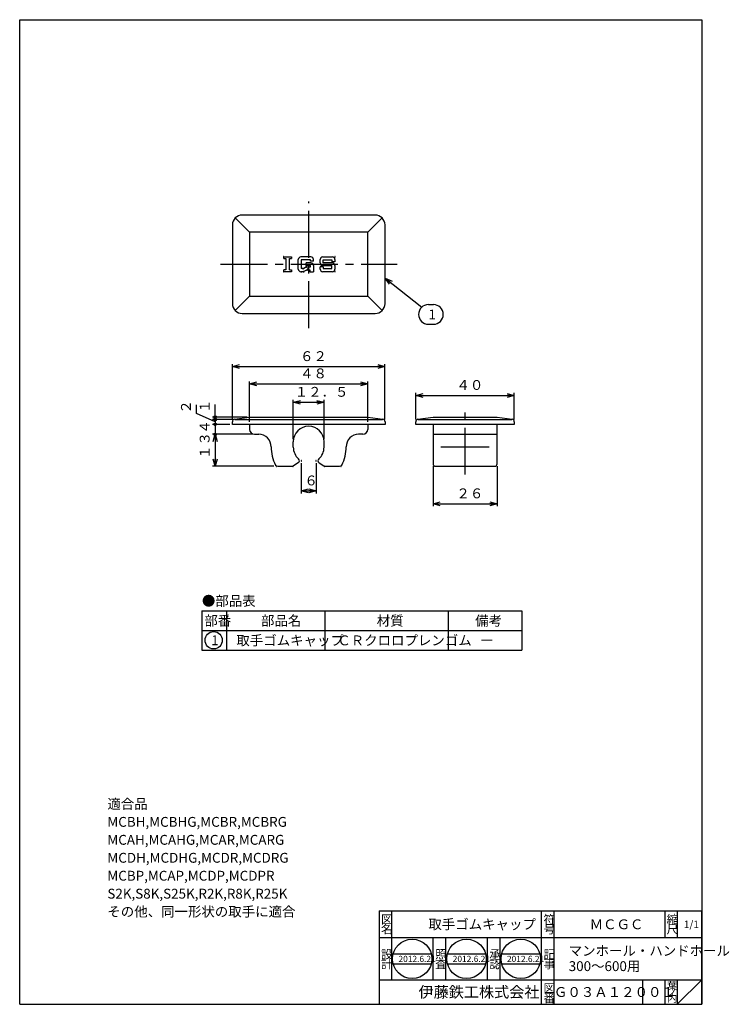
# Model space of a CAD drawing. Extents: x -124 to 165, y 11 to 411.
import ezdxf

# ---------------------------------------------------------------- set-up
doc = ezdxf.new("R2010")
doc.units = 0
doc.header["$PDMODE"] = 65
doc.header["$PDSIZE"] = 0.2
doc.linetypes.add('CENTER2', pattern=[28.575, 19.05, -3.175, 3.175, -3.175])
doc.linetypes.add('DIVIDE', pattern=[1.25, 0.5, -0.25, 0, -0.25, 0, -0.25])
doc.layers.get('0').update_dxf_attribs({"linetype": 'CONTINUOUS'})
doc.layers.get('DEFPOINTS').update_dxf_attribs({"color": 3, "linetype": 'DIVIDE'})
doc.layers.add('1', color=7, linetype='CONTINUOUS')
doc.styles.add('DIMSTANDARD', font='MONOTXT.shx', dxfattribs={"width": 0.875, "bigfont": 'EXTFONT.shx'})
doc.styles.add('MTSTANDARD', font='MONOTXT.shx', dxfattribs={"bigfont": 'EXTFONT.shx'})
doc.styles.add('MTSTANDARD1', font='MONOTXT.shx', dxfattribs={"width": 0.875, "bigfont": 'EXTFONT.shx'})
doc.styles.add('MTSTANDARD2', font='MONOTXT.shx', dxfattribs={"bigfont": 'EXTFONT.shx'})
doc.styles.add('MTSTANDARD3', font='MONOTXT.shx', dxfattribs={"bigfont": 'EXTFONT.shx'})
doc.styles.add('MTSTANDARD4', font='MONOTXT.shx', dxfattribs={"bigfont": 'EXTFONT.shx'})
doc.styles.add('MTSTANDARD5', font='MONOTXT.shx', dxfattribs={"bigfont": 'EXTFONT.shx'})
doc.dimstyles.new('DIMSTYEX_1', dxfattribs={"dimtxt": 3.584, "dimasz": 3, "dimexe": 1, "dimexo": 1, "dimgap": 1, "dimtad": 3, "dimdec": 3, "dimdsep": 46, "dimtxsty": 'DIMSTANDARD', "dimblk1": 'OPEN30', "dimblk2": 'OPEN30', "dimsah": 1, "dimcen": 0, "dimclrd": 3, "dimclre": 3, "dimclrt": 2, "dimadec": 3, "dimazin": 2, "dimtfac": 0.65, "dimtdec": 3, "dimtofl": 0, "dimtmove": 0, "dimatfit": 3, "dimfxl": 1, "dimtolj": 1, "dimtzin": 0, "dimlwd": -1, "dimlwe": -1, "dimarcsym": 0})
doc.dimstyles.new('DIMSTYEX_2', dxfattribs={"dimtxt": 3.584, "dimasz": 3, "dimexe": 1, "dimexo": 1, "dimgap": 2, "dimtad": 3, "dimdec": 3, "dimdsep": 46, "dimtxsty": 'DIMSTANDARD', "dimblk1": 'SMALL', "dimblk2": 'SMALL', "dimsah": 1, "dimcen": 0, "dimclrd": 3, "dimclre": 3, "dimclrt": 2, "dimadec": 3, "dimazin": 2, "dimtfac": 0.65, "dimtdec": 3, "dimtofl": 0, "dimtmove": 1, "dimatfit": 3, "dimfxl": 1, "dimtolj": 1, "dimtzin": 0, "dimlwd": -1, "dimlwe": -1, "dimarcsym": 0})
doc.dimstyles.new('DIMSTYEX_3', dxfattribs={"dimtxt": 3.584, "dimasz": 3, "dimexe": 1, "dimexo": 1, "dimgap": 1, "dimtad": 3, "dimdec": 3, "dimdsep": 46, "dimtxsty": 'DIMSTANDARD', "dimblk1": 'SMALL', "dimblk2": 'SMALL', "dimsah": 1, "dimcen": 0, "dimclrd": 3, "dimclre": 3, "dimclrt": 2, "dimadec": 3, "dimazin": 2, "dimtfac": 0.65, "dimtdec": 3, "dimtofl": 0, "dimtmove": 0, "dimatfit": 3, "dimfxl": 1, "dimtolj": 1, "dimtzin": 0, "dimlwd": -1, "dimlwe": -1, "dimarcsym": 0})
doc.dimstyles.new('DIMSTYEX_4', dxfattribs={"dimtxt": 4, "dimasz": 3, "dimexe": 1, "dimexo": 1, "dimgap": 1, "dimtad": 3, "dimdec": 3, "dimdsep": 46, "dimtxsty": 'DIMSTANDARD', "dimcen": 0, "dimclrd": 3, "dimclre": 3, "dimclrt": 2, "dimadec": 3, "dimazin": 2, "dimtfac": 0.65, "dimtdec": 4, "dimtofl": 0, "dimtmove": 0, "dimatfit": 3, "dimldrblk": 'OPEN30', "dimfxl": 1, "dimtolj": 1, "dimtzin": 0, "dimlwd": -1, "dimlwe": -1, "dimarcsym": 0})

# ---------------------------------------------------------------- blocks, each defined once
blk = doc.blocks.new('_OPEN30')
at = {"color": 0, "linetype": 'BYBLOCK', "lineweight": -2}
for p, q in [((-1, 0.27), (0, 0)), ((0, 0), (-1, -0.27)), ((0, 0), (-1, 0))]:
    blk.add_line(p, q, dxfattribs=at)
blk = doc.blocks.new('*D1')
at = {"layer": '1', "color": 3, "linetype": 'BYBLOCK'}
for p, q in [((-12.44, 240.17), (-12.44, 256.17)), ((0.06, 240.17), (0.06, 256.17)), ((-12.44, 255.17), (0.06, 255.17))]:
    blk.add_line(p, q, dxfattribs=at)
at = {"layer": 'DEFPOINTS', "color": 3, "linetype": 'BYBLOCK'}
for p in [(0.06, 255.17), (-12.44, 239.17), (0.06, 239.17)]:
    blk.add_point(p, dxfattribs=at)
at = {"layer": '1', "color": 3, "linetype": 'BYBLOCK', "xscale": 2.954423259, "yscale": 2.954423259, "zscale": 2.954423259, "rotation": 180}
blk.add_blockref('_OPEN30', (-12.44, 255.17), dxfattribs=at)
at = {"layer": '1', "color": 3, "linetype": 'BYBLOCK', "xscale": 2.954423259, "yscale": 2.954423259, "zscale": 2.954423259}
blk.add_blockref('_OPEN30', (0.06, 255.17), dxfattribs=at)
at = {"layer": '1', "color": 2, "linetype": 'CONTINUOUS', "insert": (-11.87, 256.17), "char_height": 4, "attachment_point": 7, "line_spacing_factor": 0.78125, "style": 'MTSTANDARD1'}
blk.add_mtext('１２．５}', dxfattribs=at)
blk = doc.blocks.new('*D2')
at = {"layer": '1', "color": 3, "linetype": 'BYBLOCK'}
for p, q in [((-30.19, 247.17), (-30.19, 263.67)), ((-30.19, 262.67), (17.81, 262.67)), ((17.81, 247.17), (17.81, 263.67))]:
    blk.add_line(p, q, dxfattribs=at)
at = {"layer": 'DEFPOINTS', "color": 3, "linetype": 'BYBLOCK'}
for p in [(17.81, 262.67), (-30.19, 246.17), (17.81, 246.17)]:
    blk.add_point(p, dxfattribs=at)
at = {"layer": '1', "color": 3, "linetype": 'BYBLOCK', "xscale": 2.954423259, "yscale": 2.954423259, "zscale": 2.954423259, "rotation": 180}
blk.add_blockref('_OPEN30', (-30.19, 262.67), dxfattribs=at)
at = {"layer": '1', "color": 3, "linetype": 'BYBLOCK', "xscale": 2.954423259, "yscale": 2.954423259, "zscale": 2.954423259}
blk.add_blockref('_OPEN30', (17.81, 262.67), dxfattribs=at)
at = {"layer": '1', "color": 2, "linetype": 'CONTINUOUS', "insert": (-9.69, 263.67), "char_height": 4, "attachment_point": 7, "line_spacing_factor": 0.78125, "style": 'MTSTANDARD1'}
blk.add_mtext('４８', dxfattribs=at)
blk = doc.blocks.new('*D3')
at = {"layer": '1', "color": 3, "linetype": 'BYBLOCK'}
for p, q in [((-37.19, 248.17), (-37.19, 270.67)), ((-37.19, 269.67), (24.81, 269.67)), ((24.81, 248.17), (24.81, 270.67))]:
    blk.add_line(p, q, dxfattribs=at)
at = {"layer": 'DEFPOINTS', "color": 3, "linetype": 'BYBLOCK'}
for p in [(24.81, 269.67), (-37.19, 247.17), (24.81, 247.17)]:
    blk.add_point(p, dxfattribs=at)
at = {"layer": '1', "color": 3, "linetype": 'BYBLOCK', "xscale": 2.954423259, "yscale": 2.954423259, "zscale": 2.954423259, "rotation": 180}
blk.add_blockref('_OPEN30', (-37.19, 269.67), dxfattribs=at)
at = {"layer": '1', "color": 3, "linetype": 'BYBLOCK', "xscale": 2.954423259, "yscale": 2.954423259, "zscale": 2.954423259}
blk.add_blockref('_OPEN30', (24.81, 269.67), dxfattribs=at)
at = {"layer": '1', "color": 2, "linetype": 'CONTINUOUS', "insert": (-9.69, 270.67), "char_height": 4, "attachment_point": 7, "line_spacing_factor": 0.78125, "style": 'MTSTANDARD1'}
blk.add_mtext('６２', dxfattribs=at)
blk = doc.blocks.new('*D4')
at = {"layer": '1', "color": 3, "linetype": 'BYBLOCK'}
for p, q in [((-9.19, 230.42), (-9.19, 218.17)), ((-3.19, 230.42), (-3.19, 218.17)), ((-9.19, 219.17), (-3.19, 219.17))]:
    blk.add_line(p, q, dxfattribs=at)
at = {"layer": 'DEFPOINTS', "color": 3, "linetype": 'BYBLOCK'}
for p in [(-9.19, 231.42), (-3.19, 231.42), (-3.19, 219.17)]:
    blk.add_point(p, dxfattribs=at)
at = {"layer": '1', "color": 3, "linetype": 'BYBLOCK', "xscale": 2.954423259, "yscale": 2.954423259, "zscale": 2.954423259, "rotation": 180}
blk.add_blockref('_OPEN30', (-9.19, 219.17), dxfattribs=at)
at = {"layer": '1', "color": 3, "linetype": 'BYBLOCK', "xscale": 2.954423259, "yscale": 2.954423259, "zscale": 2.954423259}
blk.add_blockref('_OPEN30', (-3.19, 219.17), dxfattribs=at)
at = {"layer": '1', "color": 2, "linetype": 'CONTINUOUS', "insert": (-7.94, 220.17), "char_height": 4, "attachment_point": 7, "line_spacing_factor": 0.78125, "style": 'MTSTANDARD1'}
blk.add_mtext('６', dxfattribs=at)
blk = doc.blocks.new('_SMALL')
at = {"color": 0, "linetype": 'BYBLOCK', "lineweight": -2}
blk.add_circle((0, 0), 0.167, dxfattribs=at)
blk = doc.blocks.new('*D5')
at = {"layer": '1', "color": 3, "linetype": 'BYBLOCK'}
for p, q in [((-51.8, 250.58), (-51.8, 254.08)), ((-44.19, 247.17), (-51.8, 250.58)), ((-37.19, 248.17), (-45.19, 248.17)), ((-44.19, 248.17), (-44.19, 246.17)), ((-38.19, 246.17), (-45.19, 246.17))]:
    blk.add_line(p, q, dxfattribs=at)
at = {"layer": 'DEFPOINTS', "color": 3, "linetype": 'BYBLOCK'}
for p in [(-36.19, 248.17), (-44.19, 246.17), (-37.19, 246.17)]:
    blk.add_point(p, dxfattribs=at)
at = {"layer": '1', "color": 3, "linetype": 'BYBLOCK', "xscale": 3.0000000012, "yscale": 3.0000000012, "zscale": 3.0000000012}
for p in [(-44.19, 248.17), (-44.19, 246.17)]:
    blk.add_blockref('_SMALL', p, dxfattribs=at)
at = {"layer": '1', "color": 2, "linetype": 'CONTINUOUS', "insert": (-52.8, 250.58), "char_height": 4, "attachment_point": 7, "rotation": 90, "line_spacing_factor": 0.78125, "style": 'MTSTANDARD1'}
blk.add_mtext('２', dxfattribs=at)
blk = doc.blocks.new('*D6')
at = {"layer": '1', "color": 3, "linetype": 'BYBLOCK'}
for p, q in [((-38.19, 246.17), (-45.19, 246.17)), ((-44.19, 246.17), (-44.19, 242.17)), ((-29.19, 242.17), (-45.19, 242.17))]:
    blk.add_line(p, q, dxfattribs=at)
at = {"layer": 'DEFPOINTS', "color": 3, "linetype": 'BYBLOCK'}
for p in [(-37.19, 246.17), (-44.19, 242.17), (-28.19, 242.17)]:
    blk.add_point(p, dxfattribs=at)
at = {"layer": '1', "color": 3, "linetype": 'BYBLOCK', "xscale": 3.0000000012, "yscale": 3.0000000012, "zscale": 3.0000000012}
for p in [(-44.19, 246.17), (-44.19, 242.17)]:
    blk.add_blockref('_SMALL', p, dxfattribs=at)
at = {"layer": '1', "color": 2, "linetype": 'CONTINUOUS', "insert": (-45.19, 242.42), "char_height": 4, "attachment_point": 7, "rotation": 90, "line_spacing_factor": 0.78125, "style": 'MTSTANDARD1'}
blk.add_mtext('４', dxfattribs=at)
blk = doc.blocks.new('*D7')
at = {"layer": '1', "color": 3, "linetype": 'BYBLOCK'}
for p, q in [((44.33, 229.17), (44.33, 212.93)), ((70.33, 229.17), (70.33, 212.93)), ((44.33, 213.93), (70.33, 213.93))]:
    blk.add_line(p, q, dxfattribs=at)
at = {"layer": 'DEFPOINTS', "color": 3, "linetype": 'BYBLOCK'}
for p in [(44.33, 230.17), (70.33, 230.17), (70.33, 213.93)]:
    blk.add_point(p, dxfattribs=at)
at = {"layer": '1', "color": 3, "linetype": 'BYBLOCK', "xscale": 2.954423259, "yscale": 2.954423259, "zscale": 2.954423259, "rotation": 180}
blk.add_blockref('_OPEN30', (44.33, 213.93), dxfattribs=at)
at = {"layer": '1', "color": 3, "linetype": 'BYBLOCK', "xscale": 2.954423259, "yscale": 2.954423259, "zscale": 2.954423259}
blk.add_blockref('_OPEN30', (70.33, 213.93), dxfattribs=at)
at = {"layer": '1', "color": 2, "linetype": 'CONTINUOUS', "insert": (53.83, 214.93), "char_height": 4, "attachment_point": 7, "line_spacing_factor": 0.78125, "style": 'MTSTANDARD1'}
blk.add_mtext('２６', dxfattribs=at)
blk = doc.blocks.new('*D8')
at = {"layer": '1', "color": 3, "linetype": 'BYBLOCK'}
for p, q in [((37.33, 248.17), (37.33, 258.96)), ((37.33, 257.96), (77.33, 257.96)), ((77.33, 248.17), (77.33, 258.96))]:
    blk.add_line(p, q, dxfattribs=at)
at = {"layer": 'DEFPOINTS', "color": 3, "linetype": 'BYBLOCK'}
for p in [(77.33, 257.96), (37.33, 247.17), (77.33, 247.17)]:
    blk.add_point(p, dxfattribs=at)
at = {"layer": '1', "color": 3, "linetype": 'BYBLOCK', "xscale": 2.954423259, "yscale": 2.954423259, "zscale": 2.954423259, "rotation": 180}
blk.add_blockref('_OPEN30', (37.33, 257.96), dxfattribs=at)
at = {"layer": '1', "color": 3, "linetype": 'BYBLOCK', "xscale": 2.954423259, "yscale": 2.954423259, "zscale": 2.954423259}
blk.add_blockref('_OPEN30', (77.33, 257.96), dxfattribs=at)
at = {"layer": '1', "color": 2, "linetype": 'CONTINUOUS', "insert": (53.83, 258.96), "char_height": 4, "attachment_point": 7, "line_spacing_factor": 0.78125, "style": 'MTSTANDARD1'}
blk.add_mtext('４０', dxfattribs=at)
blk = doc.blocks.new('*D9')
at = {"layer": '1', "color": 3, "linetype": 'BYBLOCK'}
for p, q in [((-29.19, 242.17), (-45.19, 242.17)), ((-44.19, 242.17), (-44.19, 229.17)), ((-20.33, 229.17), (-45.19, 229.17))]:
    blk.add_line(p, q, dxfattribs=at)
at = {"layer": 'DEFPOINTS', "color": 3, "linetype": 'BYBLOCK'}
for p in [(-28.19, 242.17), (-44.19, 229.17), (-19.33, 229.17)]:
    blk.add_point(p, dxfattribs=at)
at = {"layer": '1', "color": 3, "linetype": 'BYBLOCK', "xscale": 2.954423259, "yscale": 2.954423259, "zscale": 2.954423259}
for p, rotation in [((-44.19, 242.17), 90), ((-44.19, 229.17), 270)]:
    blk.add_blockref('_OPEN30', p, dxfattribs=dict(at, rotation=rotation))
at = {"layer": '1', "color": 2, "linetype": 'CONTINUOUS', "insert": (-45.19, 232.17), "char_height": 4, "attachment_point": 7, "rotation": 90, "line_spacing_factor": 0.78125, "style": 'MTSTANDARD1'}
blk.add_mtext('１３', dxfattribs=at)
blk = doc.blocks.new('*D10')
at = {"layer": '1', "color": 3, "linetype": 'BYBLOCK'}
for p, q in [((-44.19, 249.17), (-44.19, 254.27)), ((-31.19, 249.17), (-45.19, 249.17)), ((-37.19, 248.17), (-45.19, 248.17)), ((-44.19, 248.17), (-44.19, 249.17))]:
    blk.add_line(p, q, dxfattribs=at)
at = {"layer": 'DEFPOINTS', "color": 3, "linetype": 'BYBLOCK'}
for p in [(-44.19, 249.17), (-36.19, 248.17), (-30.19, 249.17)]:
    blk.add_point(p, dxfattribs=at)
at = {"layer": '1', "color": 3, "linetype": 'BYBLOCK', "xscale": 3.0000000012, "yscale": 3.0000000012, "zscale": 3.0000000012}
for p in [(-44.19, 249.17), (-44.19, 248.17)]:
    blk.add_blockref('_SMALL', p, dxfattribs=at)
at = {"layer": '1', "color": 2, "linetype": 'CONTINUOUS', "insert": (-45.19, 250.77), "char_height": 4, "attachment_point": 7, "rotation": 90, "line_spacing_factor": 0.78125, "style": 'MTSTANDARD1'}
blk.add_mtext('１', dxfattribs=at)
blk = doc.blocks.new('BLK0', base_point=(88.44, 37.6))
at = {"layer": '1', "color": 7, "linetype": 'CONTINUOUS'}
for p, q in [((44.44, 20.6), (44.44, 37.6)), ((49.44, 37.6), (49.44, 20.6)), ((66.44, 20.6), (66.44, 37.6)), ((71.44, 37.6), (71.44, 20.6)), ((28.16, 31.05), (43.65, 31.05)), ((50.19, 31.05), (65.69, 31.05)), ((72.23, 31.05), (87.72, 31.05)), ((28.16, 27.05), (43.65, 27.05)), ((50.19, 27.05), (65.69, 27.05)), ((72.23, 27.05), (87.72, 27.05))]:
    blk.add_line(p, q, dxfattribs=at)
for centre in [(35.9, 29.05), (57.94, 29.05), (79.98, 29.05)]:
    blk.add_circle(centre, 8, dxfattribs=at)
at = {"layer": '1', "color": 7, "linetype": 'CONTINUOUS', "attachment_point": 7}
for s, insert, char_height, line_spacing_factor, style in [('{\\fＭＳ 明朝|b0|i0|c128|p17;\\W1.0;照}', (45.19, 29.21), 3.5, 0.839286, 'MTSTANDARD2'), ('{\\fＭＳ 明朝|b0|i0|c128|p17;\\W1.0;承}', (67.19, 29.21), 3.5, 0.839286, 'MTSTANDARD2'), ('{\\fＭＳ 明朝|b0|i0|c128|p17;\\W1.0;2012.6.21}', (30.28, 27.8), 2.5, 0.875, 'MTSTANDARD5'), ('{\\fＭＳ 明朝|b0|i0|c128|p17;\\W1.0;査}', (45.19, 25.21), 3.5, 0.839286, 'MTSTANDARD2'), ('{\\fＭＳ 明朝|b0|i0|c128|p17;\\W1.0;2012.6.21}', (52.32, 27.8), 2.5, 0.875, 'MTSTANDARD5'), ('{\\fＭＳ 明朝|b0|i0|c128|p17;\\W1.0;認}', (67.19, 25.21), 3.5, 0.839286, 'MTSTANDARD2'), ('{\\fＭＳ 明朝|b0|i0|c128|p17;\\W1.0;2012.6.21}', (74.35, 27.8), 2.5, 0.875, 'MTSTANDARD5')]:
    blk.add_mtext(s, dxfattribs=dict(at, insert=insert, char_height=char_height, line_spacing_factor=line_spacing_factor, style=style))
blk = doc.blocks.new('MAKR0', base_point=(-44.77, 158.5))
at = {"layer": '1', "color": 3, "linetype": 'BYBLOCK'}
blk.add_circle((-44.77, 158.5), 3.5, dxfattribs=at)
at = {"layer": '1', "color": 2, "linetype": 'CONTINUOUS', "insert": (-45.77, 156.5), "char_height": 4, "attachment_point": 7, "line_spacing_factor": 0.78125, "style": 'MTSTANDARD'}
blk.add_mtext('{\\fＭＳ ゴシック|b0|i0|c128|p49;\\W1.0;1}', dxfattribs=at)
blk = doc.blocks.new('BALN0')
at = {"layer": '1', "color": 3, "linetype": 'BYBLOCK'}
for p, q in [((17.66, -10.76), (19.66, -10.76)), ((17.66, -18.76), (19.66, -18.76))]:
    blk.add_line(p, q, dxfattribs=at)
for centre, start, end in [((17.66, -14.76), 90, -90), ((19.66, -14.76), -90, 90)]:
    blk.add_arc(centre, 4, start, end, dxfattribs=at)
at = {"layer": '1', "color": 2, "linetype": 'CONTINUOUS', "insert": (17.66, -16.76), "char_height": 4, "attachment_point": 7, "line_spacing_factor": 0.78125, "style": 'MTSTANDARD'}
blk.add_mtext('{\\fＭＳ ゴシック|b0|i0|c128|p49;\\W1.0;1}', dxfattribs=at)
at = {"layer": '1', "color": 3, "linetype": 'BYBLOCK'}
blk.add_leader([(0, 0), (14.95, -11.82)], dimstyle='DIMSTYEX_4', dxfattribs=at)

msp = doc.modelspace()

# ---------------------------------------------------------------- linework, layer by layer
at = {"layer": '1', "color": 7, "linetype": 'CONTINUOUS'}
for p, q in [((-123.5643, 410.6044), (153.4357, 410.6044)), ((-123.5643, 10.6044), (-123.5643, 410.6044)), ((153.4357, 410.6044), (153.4357, 10.6044)), ((-30.1855, 324.237), (-36.014, 330.0654)), ((20.8145, 331.237), (-33.1855, 331.237)), ((17.8145, 324.237), (23.6429, 330.0654)), ((-37.1855, 327.237), (-37.1855, 295.237)), ((17.8145, 324.237), (-30.1855, 324.237)), ((-30.1855, 324.237), (-30.1855, 298.237)), ((17.8145, 298.237), (17.8145, 324.237)), ((24.8145, 295.237), (24.8145, 327.237)), ((-16.3189, 314.237), (-13.1424, 314.237)), ((-16.3189, 313.5311), (-16.3189, 314.237)), ((-16.3189, 313.5311), (-15.4365, 313.5311)), ((-15.4365, 313.5311), (-15.4365, 308.9429)), ((-14.0248, 308.9429), (-14.0248, 313.5311)), ((-14.0248, 313.5311), (-13.1424, 313.5311)), ((-13.1424, 314.237), (-13.1424, 313.5311)), ((-10.4189, 309.2958), (-10.4189, 313.1782)), ((-5.3012, 314.237), (-9.3601, 314.237)), ((-5.4777, 313.0017), (-9.1836, 313.0017)), ((-9.1836, 313.0017), (-9.1836, 309.4723)), ((-5.4777, 312.4723), (-5.4777, 313.0017)), ((-4.2424, 312.4723), (-5.4777, 312.4723)), ((-4.2424, 312.4723), (-4.2424, 313.1782)), ((-1.5189, 311.7664), (-1.5189, 313.1782)), ((-0.4601, 314.237), (3.4223, 314.237)), ((-0.2836, 313.0017), (3.2458, 313.0017)), ((-0.2836, 311.7664), (-0.2836, 313.0017)), ((3.2458, 313.0017), (3.2458, 312.2958)), ((4.4811, 312.2958), (3.2458, 312.2958)), ((4.4811, 313.1782), (4.4811, 312.2958)), ((-15.4365, 308.9429), (-16.3189, 308.9429)), ((-16.3189, 308.237), (-16.3189, 308.9429)), ((-13.1424, 308.237), (-16.3189, 308.237)), ((-14.0248, 308.9429), (-13.1424, 308.9429)), ((-13.1424, 308.9429), (-13.1424, 308.237)), ((-9.3601, 308.237), (-9.0071, 308.237)), ((-8.4059, 308.237), (-9.3601, 308.237)), ((-8.734, 309.4723), (-9.1836, 309.4723)), ((-8.2087, 309.6118), (-7.4617, 310.0387)), ((-7.0612, 308.8448), (-7.8806, 308.3765)), ((-7.2424, 310.7076), (-7.2424, 311.7664)), ((-5.3012, 311.7664), (-7.2424, 311.7664)), ((-5.4777, 310.7076), (-7.2424, 310.7076)), ((-6.9363, 310.1782), (-5.4777, 310.1782)), ((-6.6083, 308.9429), (-5.6542, 308.9429)), ((-5.6542, 308.9429), (-5.6542, 308.237)), ((-5.6542, 308.237), (-4.2424, 308.237)), ((-5.4777, 310.1782), (-5.4777, 310.7076)), ((-4.2424, 310.7076), (-4.2424, 308.237)), ((-1.5189, 309.2958), (-1.5189, 310.1782)), ((-0.2836, 310.1782), (-1.5189, 310.1782)), ((-0.4601, 310.7076), (3.2458, 310.7076)), ((3.4223, 308.237), (-0.4601, 308.237)), ((3.4223, 311.7664), (-0.2836, 311.7664)), ((-0.2836, 310.1782), (-0.2836, 309.4723)), ((-0.2836, 309.4723), (3.2458, 309.4723)), ((3.2458, 309.4723), (3.2458, 310.7076)), ((4.4811, 310.7076), (4.4811, 309.2958)), ((-30.1855, 298.237), (-36.014, 292.4086)), ((-30.1855, 298.237), (17.8145, 298.237)), ((17.8145, 298.237), (23.6429, 292.4086)), ((-33.1855, 291.237), (20.8145, 291.237)), ((-36.327, 248.289), (-30.1855, 249.1663)), ((-36.1855, 248.1663), (23.8145, 248.1663)), ((-30.1855, 249.1663), (17.8145, 249.1663)), ((17.8145, 249.1663), (23.9559, 248.289)), ((38.1921, 248.289), (44.3335, 249.1663)), ((38.3335, 248.1663), (76.3335, 248.1663)), ((44.3335, 249.1663), (70.3335, 249.1663)), ((70.3335, 249.1663), (76.4749, 248.289)), ((-37.1855, 246.1663), (-37.1855, 247.299)), ((24.8145, 246.1663), (-37.1855, 246.1663)), ((-30.1855, 246.1663), (-30.1855, 244.1663)), ((17.8145, 246.1663), (17.8145, 244.1663)), ((24.8145, 247.299), (24.8145, 246.1663)), ((37.3335, 246.1663), (37.3335, 247.299)), ((77.3335, 246.1663), (37.3335, 246.1663)), ((44.3335, 246.1663), (44.3335, 230.1663)), ((70.3335, 230.1663), (70.3335, 246.1663)), ((77.3335, 247.299), (77.3335, 246.1663)), ((-28.1855, 242.1663), (-26.4338, 242.1663)), ((15.8145, 242.1663), (14.0627, 242.1663)), ((44.3335, 242.1663), (70.3335, 242.1663)), ((-12.4355, 236.8992), (-12.4355, 239.1663)), ((0.0645, 236.8992), (0.0645, 239.1663)), ((47.4864, 237.1004), (67.1794, 237.1004)), ((-18.7446, 229.1663), (-12.8469, 229.1663)), ((-10.3952, 230.6056), (-12.2902, 229.3356)), ((-1.9759, 230.6056), (-0.0809, 229.3356)), ((0.4758, 229.1663), (6.3735, 229.1663)), ((45.3335, 229.1663), (69.3335, 229.1663)), ((-49.5538, 170.4383), (-49.5538, 154.4383)), ((-49.5538, 170.4383), (80.4462, 170.4383)), ((-39.5538, 170.4383), (-39.5538, 154.4383)), ((0.4462, 154.4383), (0.4462, 170.4383)), ((50.4462, 170.4383), (50.4462, 154.4383)), ((80.4462, 170.4383), (80.4462, 154.4383)), ((-49.5538, 162.4383), (80.4462, 162.4383)), ((-49.5538, 154.4383), (80.4462, 154.4383)), ((22.4358, 48.6043), (153.4357, 48.6043)), ((22.4358, 48.6043), (22.4358, 10.6044)), ((22.4358, 48.6043), (22.4358, 10.6044)), ((22.4358, 48.6043), (22.4358, 10.6044)), ((27.4358, 48.6043), (27.4358, 20.6044)), ((27.4358, 48.6043), (27.4358, 20.6044)), ((88.4358, 10.6044), (88.4358, 48.6043)), ((93.4358, 48.6043), (93.4358, 10.6044)), ((138.4357, 48.6043), (138.4357, 37.6044)), ((143.4357, 48.6043), (143.4357, 37.6044)), ((153.4357, 10.6044), (153.4357, 48.6043)), ((153.4357, 37.6044), (22.4358, 37.6044)), ((22.4358, 20.6044), (153.4357, 20.6044)), ((129.4357, 20.6044), (129.4357, 10.6044)), ((138.4357, 20.6044), (138.4357, 10.6044)), ((143.4357, 20.6044), (143.4357, 10.6044)), ((143.4357, 10.6044), (153.4357, 20.6044)), ((-123.5643, 10.6044), (153.4357, 10.6044)), ((-92.5641, 10.6044), (153.4357, 10.6044))]:
    msp.add_line(p, q, dxfattribs=at)
at = {"layer": '1', "color": 7, "linetype": 'CENTER2'}
for p, q in [((-6.1855, 285.3014), (-6.1855, 336.7435)), ((-41.9906, 311.237), (29.8022, 311.237)), ((57.3335, 225.7944), (57.3335, 250.9613))]:
    msp.add_line(p, q, dxfattribs=at)
at = {"layer": '1', "color": 7, "linetype": 'CONTINUOUS'}
for centre, radius, start, end in [((-33.1855, 327.237), 4, 90, 180), ((20.8145, 327.237), 4, 0, 90), ((-9.3601, 313.1782), 1.0588, 90, 180), ((-5.3012, 313.1782), 1.0588, 0, 90), ((-0.4601, 313.1782), 1.0588, 90, 180), ((3.4223, 313.1782), 1.0588, 0, 90), ((-9.3601, 309.2958), 1.0588, 180, -90), ((-8.734, 310.5311), 1.0588, -90, -60.255119), ((-8.4059, 309.2958), 1.0588, -90, -60.255119), ((-6.9363, 309.1194), 1.0588, 90, 119.744881), ((-6.6083, 307.8841), 1.0588, 90, 119.744881), ((-5.3012, 310.7076), 1.0588, 0, 90), ((-0.4601, 311.7664), 1.0588, 180, -90), ((-0.4601, 309.2958), 1.0588, 180, -90), ((3.4223, 310.7076), 1.0588, 0, 90), ((3.4223, 309.2958), 1.0588, -90, 0), ((-33.1855, 295.237), 4, 180, -90), ((20.8145, 295.237), 4, -90, 0), ((-36.1855, 247.299), 1, 98.130102, 180), ((23.8145, 247.299), 1, 0, 81.869898), ((38.3335, 247.299), 1, 98.130102, 180), ((76.3335, 247.299), 1, 0, 81.869898), ((-28.1855, 244.1663), 2, 180, -90), ((-6.1855, 239.1663), 6.25, 0, 180), ((15.8145, 244.1663), 2, -90, 0), ((-26.4338, 237.1663), 5, -0.755681, 90), ((14.0627, 237.1663), 5, 90, -179.244319), ((-6.1855, 236.8992), 15.25, 179.244319, -151.804199), ((-6.1855, 236.8992), 6.25, 180, -131.104613), ((-6.1855, 236.8992), 6.25, -48.895387, 0), ((-6.1855, 236.8992), 15.25, -28.195801, 0.755681), ((-10.952, 231.4363), 1, -56.170383, 48.895387), ((-1.4191, 231.4363), 1, 131.104613, -123.829617), ((-18.7446, 230.1663), 1, -151.804199, -90), ((-12.8469, 230.1663), 1, -90, -56.170383), ((0.4758, 230.1663), 1, -123.829617, -90), ((6.3735, 230.1663), 1, -90, -28.195801), ((45.3335, 230.1663), 1, 180, -90), ((69.3335, 230.1663), 1, -90, 0)]:
    msp.add_arc(centre, radius, start, end, dxfattribs=at)
for p in [(-16.3189, 314.237), (4.4811, 314.237), (-16.3189, 308.237), (-8.4528, 309.4723), (-8.1248, 308.237), (-7.2175, 310.1782), (-6.8895, 308.9429), (-6.5734, 309.319), (4.4811, 308.237), (-19.3295, 229.1663), (-12.5428, 229.1663), (-9.1855, 231.4163), (-3.1855, 231.4163), (0.1717, 229.1663), (6.9584, 229.1663)]:
    msp.add_point(p, dxfattribs=at)

# ---------------------------------------------------------------- block references
at = {"layer": '1', "color": 3, "linetype": 'BYBLOCK'}
for name, p in [('BALN0', (24.8145, 305.6114)), ('MAKR0', (-44.7744, 158.4974))]:
    msp.add_blockref(name, p, dxfattribs=at)
at = {"layer": '1', "color": 0, "linetype": 'CONTINUOUS'}
msp.add_blockref('BLK0', (88.4358, 37.6044), dxfattribs=at)

# ---------------------------------------------------------------- texts
at = {"layer": '1', "color": 7, "linetype": 'CONTINUOUS', "attachment_point": 7}
for s, insert, char_height, line_spacing_factor, style in [('{\\fＭＳ 明朝|b0|i0|c128|p17;\\W1.0;●部品表}', (-49.5538, 172.4852), 4, 1.203125, 'MTSTANDARD'), ('{\\fＭＳ 明朝|b0|i0|c128|p17;\\W1.0;部番}', (-48.5538, 164.4383), 4, 0.9375, 'MTSTANDARD'), ('{\\fＭＳ 明朝|b0|i0|c128|p17;\\W1.0;部品名}', (-25.5538, 164.4383), 4, 0.9375, 'MTSTANDARD'), ('{\\fＭＳ 明朝|b0|i0|c128|p17;\\W1.0;材質}', (21.4462, 164.4383), 4, 0.625, 'MTSTANDARD'), ('{\\fＭＳ 明朝|b0|i0|c128|p17;\\W1.0;備考}', (61.4462, 164.4383), 4, 0.9375, 'MTSTANDARD'), ('{\\fＭＳ 明朝|b0|i0|c128|p17;\\W1.0;取手ゴムキャップ}', (-35.5538, 156.4383), 4, 1.875, 'MTSTANDARD'), ('{\\fＭＳ 明朝|b0|i0|c128|p17;\\W1.0;ＣＲクロロプレンゴム}', (5.4462, 156.4383), 4, 1.875, 'MTSTANDARD'), ('{\\fＭＳ 明朝|b0|i0|c128|p17;\\W1.0;ー}', (63.4462, 156.4383), 4, 1.875, 'MTSTANDARD'), ('{\\fＭＳ 明朝|b0|i0|c128|p17;\\W1.0;適合品\\PMCBH,MCBHG,MCBR,MCBRG\\PMCAH,MCAHG,MCAR,MCARG\\PMCDH,MCDHG,MCDR,MCDRG\\PMCBP,MCAP,MCDP,MCDPR\\PS2K,S8K,S25K,R2K,R8K,R25K\\Pその他、同一形状の取手に適合}', (-87.9634, 46.2499), 4, 1.09375, 'MTSTANDARD'), ('{\\fＭＳ 明朝|b0|i0|c128|p17;\\W1.0;図}', (23.1858, 43.3543), 3.5, 0.839286, 'MTSTANDARD2'), ('{\\fＭＳ 明朝|b0|i0|c128|p17;\\W1.0;取手ゴムキャップ}', (42.4358, 41.1044), 4, 1.171875, 'MTSTANDARD'), ('{\\fＭＳ 明朝|b0|i0|c128|p17;\\W1.0;符}', (89.1858, 43.3543), 3.5, 0.839286, 'MTSTANDARD2'), ('{\\fＭＳ 明朝|b0|i0|c128|p17;\\W1.0;ＭＣＧＣ}', (107.9357, 41.1044), 4, 1.171875, 'MTSTANDARD'), ('{\\fＭＳ 明朝|b0|i0|c128|p17;\\W1.0;縮}', (139.1857, 43.3543), 3.5, 0.839286, 'MTSTANDARD2'), ('{\\fＭＳ 明朝|b0|i0|c128|p17;\\W1.0;1/1}', (146.1857, 41.6044), 3, 1.354166, 'MTSTANDARD4'), ('{\\fＭＳ 明朝|b0|i0|c128|p17;\\W1.0;名}', (23.1858, 39.3544), 3.5, 0.839286, 'MTSTANDARD2'), ('{\\fＭＳ 明朝|b0|i0|c128|p17;\\W1.0;号}', (89.1858, 39.3544), 3.5, 0.839286, 'MTSTANDARD2'), ('{\\fＭＳ 明朝|b0|i0|c128|p17;\\W1.0;尺}', (139.1857, 39.3544), 3.5, 0.839286, 'MTSTANDARD2'), ('{\\fＭＳ 明朝|b0|i0|c128|p17;\\W1.0;設}', (23.1858, 29.2139), 3.5, 0.839286, 'MTSTANDARD2'), ('{\\fＭＳ 明朝|b0|i0|c128|p17;\\W1.0;記}', (89.1858, 29.2139), 3.5, 0.839286, 'MTSTANDARD2'), ('{\\fＭＳ 明朝|b0|i0|c128|p17;\\W1.0;マンホール・ハンドホール\\P300～600用}', (99.4357, 24.1044), 4, 0.9375, 'MTSTANDARD'), ('{\\fＭＳ 明朝|b0|i0|c128|p17;\\W1.0;計}', (23.1858, 25.2139), 3.5, 0.839286, 'MTSTANDARD2'), ('{\\fＭＳ 明朝|b0|i0|c128|p17;\\W1.0;事}', (89.1858, 25.2139), 3.5, 0.839286, 'MTSTANDARD2'), ('{\\fＭＳ 明朝|b0|i0|c128|p17;\\W1.0;葉}', (139.4357, 16.6044), 3, 0.833333, 'MTSTANDARD4'), ('{\\fＭＳ ゴシック|b0|i0|c128|p49;\\W1.0;伊藤鉄工株式会社}', (38.4358, 13.3544), 4.5, 0.791667, 'MTSTANDARD3'), ('{\\fＭＳ 明朝|b0|i0|c128|p17;\\W1.0;図}', (89.1858, 15.3544), 3.5, 0.839286, 'MTSTANDARD2'), ('{\\fＭＳ 明朝|b0|i0|c128|p17;\\W1.0;Ｇ０３Ａ１２００１}', (93.4357, 13.6044), 4, 1.093749, 'MTSTANDARD'), ('{\\fＭＳ 明朝|b0|i0|c128|p17;\\W1.0;ノ}', (139.4357, 14.1044), 3, 0.833333, 'MTSTANDARD4'), ('{\\fＭＳ 明朝|b0|i0|c128|p17;\\W1.0;番}', (89.1858, 11.3544), 3.5, 0.839286, 'MTSTANDARD2'), ('{\\fＭＳ 明朝|b0|i0|c128|p17;\\W1.0;内}', (139.4357, 11.6044), 3, 0.833333, 'MTSTANDARD4')]:
    msp.add_mtext(s, dxfattribs=dict(at, insert=insert, char_height=char_height, line_spacing_factor=line_spacing_factor, style=style))

# ---------------------------------------------------------------- dimensions: what is measured, and where the dimension line sits
at = {"layer": '1', "color": 3, "linetype": 'BYBLOCK'}
for base, p1, p2, picture, middle in [((24.8145, 269.6663), (-37.1855, 247.1663), (24.8145, 247.1663), '*D3', (-6.1855, 272.6663)), ((17.8145, 262.6663), (-30.1855, 246.1663), (17.8145, 246.1663), '*D2', (-6.1855, 265.6663)), ((77.3335, 257.9613), (37.3335, 247.1663), (77.3335, 247.1663), '*D8', (57.3335, 260.9613)), ((0.0645, 255.1663), (-12.4355, 239.1663), (0.0645, 239.1663), '*D1', (-6.1855, 258.1663)), ((-3.1855, 219.1663), (-9.1855, 231.4163), (-3.1855, 231.4163), '*D4', (-6.1855, 222.1663)), ((70.3335, 213.9314), (44.3335, 230.1663), (70.3335, 230.1663), '*D7', (57.3335, 216.9314))]:
    dim = msp.add_linear_dim(base=base, p1=p1, p2=p2, dimstyle='DIMSTYEX_1', dxfattribs=at)
    dim.commit()
    dim.dimension.update_dxf_attribs({"geometry": picture, "text_midpoint": middle})
for base, p2, angle, dimstyle, picture, middle in [((-44.1855, 246.1663), (-37.1855, 246.1663), 270, 'DIMSTYEX_2', '*D5', (-52.8015, 250.5817)), ((-44.1855, 249.1663), (-30.1855, 249.1663), 90, 'DIMSTYEX_3', '*D10', (-45.1855, 250.7729))]:
    dim = msp.add_linear_dim(base=base, p1=(-36.1855, 248.1663), p2=p2, angle=angle, dimstyle=dimstyle, dxfattribs=at)
    dim.commit()
    dim.dimension.update_dxf_attribs({"geometry": picture, "text_midpoint": middle, "dimtype": 160})
for base, p1, p2, dimstyle, picture, middle in [((-44.1855, 242.1663), (-37.1855, 246.1663), (-28.1855, 242.1663), 'DIMSTYEX_3', '*D6', (-47.1855, 244.1663)), ((-44.1855, 229.1663), (-28.1855, 242.1663), (-19.3295, 229.1663), 'DIMSTYEX_1', '*D9', (-47.1855, 235.6663))]:
    dim = msp.add_linear_dim(base=base, p1=p1, p2=p2, angle=270, dimstyle=dimstyle, dxfattribs=at)
    dim.commit()
    dim.dimension.update_dxf_attribs({"geometry": picture, "text_midpoint": middle})

doc.saveas('drawing.dxf')
